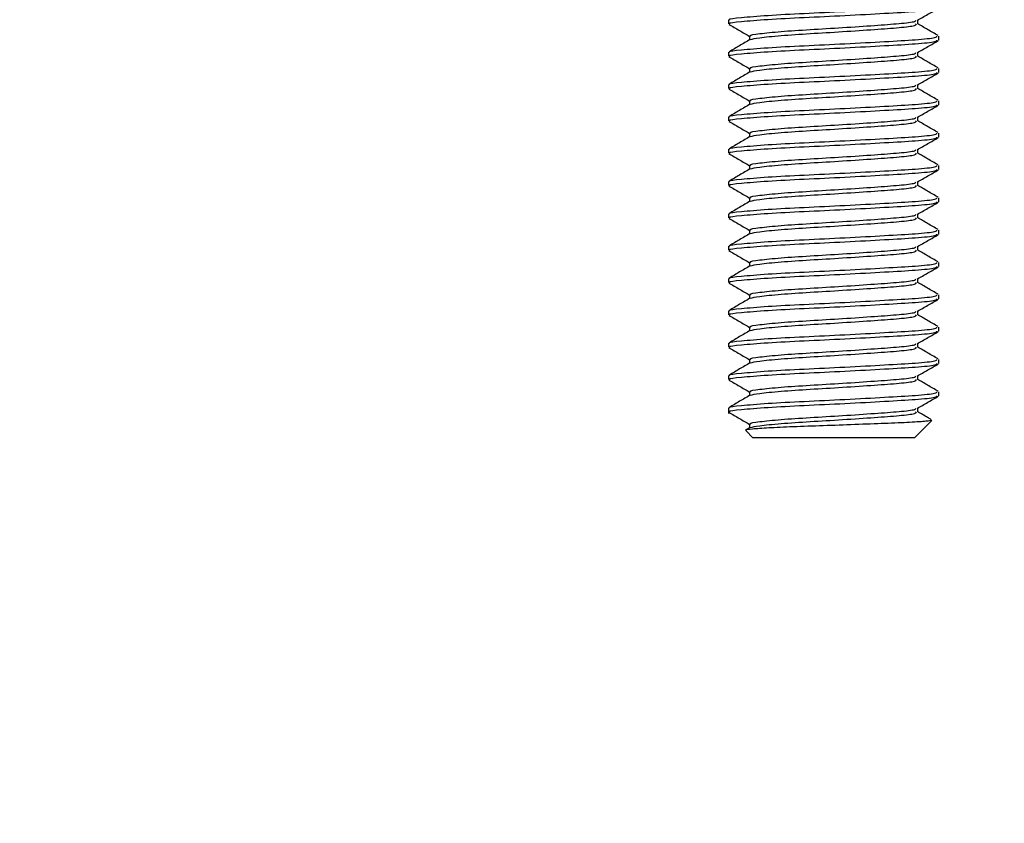
# Model space of a CAD drawing. Units: inches. Extents: x 0.1 to 10.9, y -1.3 to 8.3.
# Drawn here: x 0.9 to 1.1, y 4.3 to 4.4 of the extents above; entities that cross this region are included whole.
import ezdxf

# ---------------------------------------------------------------- set-up
doc = ezdxf.new("R2010")
doc.units = ezdxf.units.IN
doc.header["$MEASUREMENT"] = 0
doc.header["$PDSIZE"] = -1
doc.layers.add('BEND', color=5, linetype='Continuous')
doc.styles.add('SLDTEXTSTYLE0', font='TXT', dxfattribs={"width": 0.75})
doc.dimstyles.new('SLDDIMSTYLE1', dxfattribs={"dimtxt": 0.09375, "dimasz": 0.1875, "dimexe": 0, "dimexo": 0.0625, "dimgap": 0.023438, "dimtad": 0, "dimtih": 1, "dimtoh": 1, "dimdec": 3, "dimlfac": 20, "dimrnd": 1e-09, "dimzin": 12, "dimdsep": 46, "dimtxsty": 'SLDTEXTSTYLE0', "dimsah": 1, "dimcen": 0.09, "dimadec": 0, "dimazin": 3, "dimtfac": 1, "dimtdec": 3, "dimtofl": 0, "dimtmove": 0, "dimatfit": 3, "dimfxl": 1, "dimfrac": 2, "dimtolj": 1, "dimtzin": 12, "dimarcsym": 0})

# ---------------------------------------------------------------- blocks, each defined once
blk = doc.blocks.new('_D_3')
at = {"layer": 'BEND', "color": 0, "lineweight": -2, "transparency": 16777216}
for p, q in [((0.70887, 4.78697), (0.70887, 5.28262)), ((0.89637, 5.28262), (2.63492, 5.28262)), ((7.42137, 5.28262), (5.37711, 5.28262)), ((7.60887, 4.78697), (7.60887, 5.28262))]:
    blk.add_line(p, q, dxfattribs=at)
at = {"layer": 'BEND', "color": 0, "transparency": 16777216}
for points in [[(0.89637, 5.31387), (0.89637, 5.25137), (0.70887, 5.28262)], [(7.42137, 5.31387), (7.42137, 5.25137), (7.60887, 5.28262)]]:
    blk.add_solid(points, dxfattribs=at)
at = {"layer": 'Defpoints', "color": 0, "transparency": 16777216}
for p in [(7.60887, 5.28262), (0.70887, 4.72447), (7.60887, 4.72447)]:
    blk.add_point(p, dxfattribs=at)
at = {"layer": 'BEND', "color": 0, "transparency": 16777216, "insert": (4.00602, 5.33731), "char_height": 0.09375, "attachment_point": 2, "style": 'SLDTEXTSTYLE0'}
blk.add_mtext('\\A1;AVAILABLE IN 9\' 6", 11\' 6" & 19\' 6" LENGTHS', dxfattribs=at)

msp = doc.modelspace()

# ---------------------------------------------------------------- linework, layer by layer
at = {"color": 7, "linetype": 'Continuous', "lineweight": 25}
for p, q in [((1.02761635, 4.43726676), (1.02761635, 4.43678593)), ((1.05011781, 4.43678828), (1.05011781, 4.43723578)), ((1.03011412, 4.43534603), (1.03011412, 4.43489595)), ((1.05261651, 4.43486286), (1.05261651, 4.43534369)), ((1.02761635, 4.43342062), (1.02761635, 4.43293979)), ((1.05011781, 4.43294214), (1.05011781, 4.43338964)), ((1.03011412, 4.43149989), (1.03011412, 4.43104981)), ((1.05261651, 4.43101672), (1.05261651, 4.43149755)), ((1.02761635, 4.42957447), (1.02761635, 4.42909365)), ((1.05011781, 4.42909599), (1.05011781, 4.4295435)), ((1.03011412, 4.42765375), (1.03011412, 4.42720366)), ((1.05261651, 4.42717058), (1.05261651, 4.4276514)), ((1.02761635, 4.42572833), (1.02761635, 4.42524751)), ((1.05011781, 4.42524985), (1.05011781, 4.42569736)), ((1.03011412, 4.42380761), (1.03011412, 4.42335752)), ((1.05261651, 4.42332443), (1.05261651, 4.42380526)), ((1.02761635, 4.42188219), (1.02761635, 4.42140136)), ((1.05011781, 4.42140371), (1.05011781, 4.42185121)), ((1.03011412, 4.41996147), (1.03011412, 4.41951138)), ((1.05261651, 4.41947829), (1.05261651, 4.41995912)), ((1.02761635, 4.41803605), (1.02761635, 4.41755522)), ((1.05011781, 4.41755757), (1.05011781, 4.41800507)), ((1.03011412, 4.41611532), (1.03011412, 4.41566524)), ((1.05261651, 4.41563215), (1.05261651, 4.41611298)), ((1.02761635, 4.41418991), (1.02761635, 4.41370908)), ((1.05011781, 4.41371143), (1.05011781, 4.41415893)), ((1.03011412, 4.41226918), (1.03011412, 4.4118191)), ((1.05261651, 4.41178601), (1.05261651, 4.41226683)), ((1.02761635, 4.41034376), (1.02761635, 4.40986294)), ((1.05011781, 4.40986528), (1.05011781, 4.41031279)), ((1.03011412, 4.40842304), (1.03011412, 4.40797295)), ((1.05261651, 4.40793987), (1.05261651, 4.40842069)), ((1.02761635, 4.40649762), (1.02761635, 4.40601679)), ((1.05011781, 4.40601914), (1.05011781, 4.40646665)), ((1.03011412, 4.4045769), (1.03011412, 4.40412681)), ((1.05261651, 4.40409372), (1.05261651, 4.40457455)), ((1.02761635, 4.40265124), (1.02761635, 4.40217065)), ((1.05011781, 4.402173), (1.05011781, 4.4026205)), ((1.03011412, 4.40073075), (1.03011412, 4.40028067)), ((1.05261651, 4.40024758), (1.05261651, 4.40072817)), ((1.02761635, 4.3988051), (1.02761635, 4.39832451)), ((1.05011781, 4.39832686), (1.05011781, 4.39877436)), ((1.03011412, 4.39688461), (1.03011412, 4.39643453)), ((1.05261651, 4.39640144), (1.05261651, 4.39688203)), ((1.02761635, 4.39495896), (1.02761635, 4.39447837)), ((1.05011781, 4.39448071), (1.05011781, 4.39492822)), ((1.03011412, 4.39303847), (1.03011412, 4.39258838)), ((1.05261651, 4.3925553), (1.05261651, 4.39303589)), ((1.02761635, 4.39111282), (1.02761635, 4.39045529)), ((1.05011781, 4.39063457), (1.05011781, 4.39108208)), ((1.03018076, 4.38878073), (1.02968421, 4.38849256)), ((1.03011412, 4.38919233), (1.03011412, 4.38874224)), ((1.04973202, 4.38757057), (1.05179519, 4.38963443)), ((1.02969735, 4.38837382), (1.03050084, 4.38757057)), ((1.04934905, 4.38757057), (1.03050084, 4.38757057)), ((1.04973202, 4.38757057), (1.04934905, 4.38757057))]:
    msp.add_line(p, q, dxfattribs=at)
for points, knots in [([(1.02781629, 4.43726676), (1.02775805, 4.43729056), (1.02750223, 4.43739513), (1.02897282, 4.43755686), (1.03206443, 4.43781952), (1.03654457, 4.43805154), (1.04152229, 4.43828325), (1.04629829, 4.43854508), (1.05007914, 4.43876161), (1.05235772, 4.43899038), (1.05239926, 4.43913116), (1.05241658, 4.43918983)], [0, 0, 0, 0, 0.036048857, 0.158366015, 0.285719305, 0.409799919, 0.533905334, 0.661239964, 0.783553634, 0.909800709, 1, 1, 1, 1]), ([(1.02781629, 4.43678593), (1.02775805, 4.43680983), (1.02750223, 4.4369148), (1.02897283, 4.43707584), (1.03206443, 4.43733874), (1.03654457, 4.43757073), (1.0415223, 4.43780232), (1.04629828, 4.43806466), (1.05007915, 4.43828068), (1.05235772, 4.43850958), (1.05239926, 4.43865034), (1.05241658, 4.438709)], [0, 0, 0, 0, 0.036049157, 0.158366027, 0.285719311, 0.40979992, 0.53390533, 0.661240261, 0.783553643, 0.909800713, 1, 1, 1, 1]), ([(1.05007463, 4.43721067), (1.05049298, 4.43745344), (1.05133011, 4.4379392), (1.05216692, 4.43842448), (1.05258554, 4.43866723)], [0, 0, 0, 0, 0.499752264, 1, 1, 1, 1]), ([(1.02764733, 4.43674416), (1.02806596, 4.43650144), (1.02888818, 4.43602471), (1.02971049, 4.43554713), (1.03011412, 4.43531271)], [0, 0, 0, 0, 0.509149227, 1, 1, 1, 1]), ([(1.03027369, 4.43534416), (1.03022742, 4.4353678), (1.03002335, 4.43547207), (1.03119997, 4.4356338), (1.03367302, 4.43589655), (1.03725873, 4.43612806), (1.04124022, 4.43636031), (1.04506769, 4.43662197), (1.0480707, 4.4368385), (1.04980511, 4.43704752), (1.04986191, 4.4371693), (1.04988033, 4.4372088)], [0, 0, 0, 0, 0.0369573606, 0.1630223279, 0.2942868121, 0.4221782886, 0.5500908117, 0.681345976, 0.807405302, 0.9375320457, 1, 1, 1, 1]), ([(1.03018076, 4.43493396), (1.03046895, 4.4350068), (1.03105776, 4.4351556), (1.03371119, 4.43541496), (1.03724829, 4.43564783), (1.04124431, 4.43587922), (1.04506209, 4.43614157), (1.04808845, 4.43635763), (1.04991369, 4.43658675), (1.04994577, 4.43672789), (1.04995918, 4.43678687)], [0, 0, 0, 0, 0.126622713, 0.258712049, 0.387407653, 0.516123493, 0.648203947, 0.775054959, 0.905999404, 1, 1, 1, 1]), ([(1.05255832, 4.435404), (1.05214023, 4.43564621), (1.05132634, 4.43611772), (1.05051323, 4.43658972), (1.05011781, 4.43681925)], [0, 0, 0, 0, 0.5136839954, 1, 1, 1, 1]), ([(1.03018076, 4.43493443), (1.02976344, 4.43469213), (1.02892846, 4.43420733), (1.02809264, 4.43372313), (1.02767455, 4.43348093)], [0, 0, 0, 0, 0.499795435, 1, 1, 1, 1]), ([(1.02781629, 4.43342062), (1.02775805, 4.43344442), (1.02750223, 4.43354899), (1.02897283, 4.43371069), (1.03206442, 4.43397349), (1.03654459, 4.43420499), (1.04152228, 4.43443722), (1.0462983, 4.43469891), (1.05007914, 4.43491548), (1.05235772, 4.43514424), (1.05239926, 4.43528502), (1.05241658, 4.43534369)], [0, 0, 0, 0, 0.036048857, 0.158366015, 0.285719305, 0.409799627, 0.533905334, 0.661239964, 0.783553634, 0.909800709, 1, 1, 1, 1]), ([(1.02781629, 4.43293979), (1.02775805, 4.43296359), (1.02750223, 4.43306816), (1.02897282, 4.43322989), (1.03206443, 4.43349255), (1.03654457, 4.4337246), (1.0415223, 4.43395618), (1.04629828, 4.43421852), (1.05007915, 4.43443453), (1.05235772, 4.43466343), (1.05239926, 4.4348042), (1.05241658, 4.43486286)], [0, 0, 0, 0, 0.036048856, 0.158366011, 0.285719298, 0.409799909, 0.533905321, 0.661240255, 0.783553639, 0.909800711, 1, 1, 1, 1]), ([(1.05007463, 4.43336453), (1.05049298, 4.43360729), (1.05133011, 4.43409306), (1.05216692, 4.43457833), (1.05258554, 4.43482109)], [0, 0, 0, 0, 0.499752264, 1, 1, 1, 1]), ([(1.03027369, 4.43149778), (1.03022742, 4.43152151), (1.03002335, 4.43162617), (1.03119997, 4.43178756), (1.03367302, 4.43205044), (1.03725873, 4.43228191), (1.04124022, 4.43251417), (1.04506769, 4.43277583), (1.0480707, 4.43299236), (1.04980511, 4.43320138), (1.04986191, 4.43332316), (1.04988033, 4.43336265)], [0, 0, 0, 0, 0.036957827, 0.163022733, 0.294287154, 0.422178569, 0.55009103, 0.68134613, 0.807405395, 0.937532076, 1, 1, 1, 1]), ([(1.02764733, 4.43289802), (1.02806596, 4.43265529), (1.02888818, 4.43217857), (1.02971049, 4.43170099), (1.03011412, 4.43146657)], [0, 0, 0, 0, 0.509149227, 1, 1, 1, 1]), ([(1.03018076, 4.43108782), (1.03046895, 4.43116065), (1.03105776, 4.43130946), (1.03371119, 4.43156882), (1.03724829, 4.43180169), (1.04124431, 4.43203308), (1.04506209, 4.43229543), (1.04808845, 4.43251149), (1.04991369, 4.43274061), (1.04994577, 4.43288175), (1.04995918, 4.43294073)], [0, 0, 0, 0, 0.126622713, 0.258712049, 0.387407653, 0.516123493, 0.648203947, 0.775054959, 0.905999404, 1, 1, 1, 1]), ([(1.05255832, 4.43155785), (1.05214024, 4.43180008), (1.0513264, 4.4322716), (1.05051324, 4.43274343), (1.05011781, 4.43297288)], [0, 0, 0, 0, 0.513705426, 1, 1, 1, 1]), ([(1.03018076, 4.43108829), (1.02976344, 4.43084599), (1.02892846, 4.43036119), (1.02809264, 4.42987699), (1.02767455, 4.42963478)], [0, 0, 0, 0, 0.499795435, 1, 1, 1, 1]), ([(1.02781629, 4.42957447), (1.02775805, 4.42959828), (1.02750223, 4.42970284), (1.02897283, 4.42986454), (1.03206442, 4.43012735), (1.03654459, 4.43035885), (1.04152228, 4.43059108), (1.0462983, 4.43085277), (1.05007914, 4.43106934), (1.05235772, 4.4312981), (1.05239926, 4.43143888), (1.05241658, 4.43149755)], [0, 0, 0, 0, 0.036048857, 0.158366015, 0.285719305, 0.409799627, 0.533905334, 0.661239964, 0.783553634, 0.909800709, 1, 1, 1, 1]), ([(1.02781629, 4.42909365), (1.02775805, 4.42911745), (1.02750223, 4.42922202), (1.02897282, 4.42938375), (1.03206443, 4.4296464), (1.03654457, 4.42987846), (1.0415223, 4.43011003), (1.04629828, 4.43037238), (1.05007915, 4.43058839), (1.05235772, 4.43081729), (1.05239926, 4.43095806), (1.05241658, 4.43101672)], [0, 0, 0, 0, 0.036048856, 0.158366011, 0.285719298, 0.409799909, 0.533905321, 0.661240255, 0.783553639, 0.909800711, 1, 1, 1, 1]), ([(1.05007463, 4.42951816), (1.05049298, 4.42976101), (1.05133005, 4.43024694), (1.05216691, 4.43073221), (1.05258554, 4.43097495)], [0, 0, 0, 0, 0.499772556, 1, 1, 1, 1]), ([(1.02764733, 4.42905188), (1.02806596, 4.42880915), (1.02888818, 4.42833242), (1.02971049, 4.42785485), (1.03011412, 4.42762043)], [0, 0, 0, 0, 0.509149227, 1, 1, 1, 1]), ([(1.03027369, 4.42765164), (1.03022742, 4.42767537), (1.03002335, 4.42778006), (1.03119998, 4.427941), (1.03367301, 4.42820441), (1.03725873, 4.42843574), (1.04124022, 4.42866803), (1.04506769, 4.42892969), (1.0480707, 4.42914622), (1.04980511, 4.42935524), (1.04986191, 4.42947701), (1.04988033, 4.42951651)], [0, 0, 0, 0, 0.036957826, 0.163022273, 0.294287182, 0.422178591, 0.550091047, 0.681346143, 0.807405403, 0.937532078, 1, 1, 1, 1]), ([(1.03018076, 4.42724168), (1.03046895, 4.42731451), (1.03105776, 4.42746332), (1.03371119, 4.42772268), (1.03724829, 4.42795555), (1.04124431, 4.42818694), (1.04506209, 4.42844929), (1.04808845, 4.42866535), (1.04991369, 4.42889447), (1.04994577, 4.42903561), (1.04995918, 4.42909459)], [0, 0, 0, 0, 0.126622713, 0.258712049, 0.387407653, 0.516123493, 0.648203947, 0.775054959, 0.905999404, 1, 1, 1, 1]), ([(1.05255832, 4.42771171), (1.05214024, 4.42795394), (1.0513264, 4.42842546), (1.05051324, 4.42889729), (1.05011781, 4.42912674)], [0, 0, 0, 0, 0.513705426, 1, 1, 1, 1]), ([(1.02781629, 4.42572833), (1.02775805, 4.42575214), (1.02750223, 4.42585673), (1.02897283, 4.42601798), (1.03206442, 4.42628132), (1.03654459, 4.42651268), (1.04152228, 4.42674494), (1.0462983, 4.42700663), (1.05007914, 4.42722319), (1.05235772, 4.42745196), (1.05239926, 4.42759274), (1.05241658, 4.4276514)], [0, 0, 0, 0, 0.036048856, 0.158365729, 0.285719322, 0.409799642, 0.533905345, 0.661239972, 0.783553639, 0.909800711, 1, 1, 1, 1]), ([(1.03018076, 4.42724215), (1.02976344, 4.42699985), (1.02892846, 4.42651505), (1.02809264, 4.42603084), (1.02767455, 4.42578864)], [0, 0, 0, 0, 0.499795435, 1, 1, 1, 1]), ([(1.02781629, 4.42524751), (1.02775805, 4.42527131), (1.02750223, 4.42537587), (1.02897282, 4.4255376), (1.03206443, 4.42580027), (1.03654457, 4.42603229), (1.04152229, 4.426264), (1.04629829, 4.42652583), (1.05007914, 4.42674236), (1.05235772, 4.42697113), (1.05239926, 4.42711191), (1.05241658, 4.42717058)], [0, 0, 0, 0, 0.036048857, 0.158366015, 0.285719305, 0.409799919, 0.533905334, 0.661239964, 0.783553634, 0.909800709, 1, 1, 1, 1]), ([(1.05007463, 4.42567201), (1.05049298, 4.42591487), (1.05133005, 4.4264008), (1.05216691, 4.42688606), (1.05258554, 4.42712881)], [0, 0, 0, 0, 0.499772556, 1, 1, 1, 1]), ([(1.02764733, 4.42520574), (1.02806596, 4.42496301), (1.02888818, 4.42448628), (1.02971049, 4.4240087), (1.03011412, 4.42377429)], [0, 0, 0, 0, 0.509149227, 1, 1, 1, 1]), ([(1.03027369, 4.4238055), (1.03022742, 4.42382923), (1.03002335, 4.42393391), (1.03119998, 4.42409486), (1.03367301, 4.42435826), (1.03725873, 4.4245896), (1.04124022, 4.42482189), (1.04506769, 4.42508356), (1.0480707, 4.42530003), (1.04980511, 4.42550923), (1.04986191, 4.42563073), (1.04988033, 4.42567014)], [0, 0, 0, 0, 0.036957844, 0.163022352, 0.294287325, 0.422178796, 0.550091314, 0.681346473, 0.807405794, 0.937532533, 1, 1, 1, 1]), ([(1.03018076, 4.42339554), (1.03046895, 4.42346837), (1.03105776, 4.42361718), (1.03371119, 4.42387654), (1.03724829, 4.42410938), (1.0412443, 4.4243409), (1.04506211, 4.42460274), (1.04808844, 4.42481932), (1.04991369, 4.42504831), (1.04994577, 4.42518946), (1.04995918, 4.42524844)], [0, 0, 0, 0, 0.126622718, 0.258712059, 0.387407668, 0.516123513, 0.648203476, 0.77505495, 0.905999401, 1, 1, 1, 1]), ([(1.05255832, 4.42386557), (1.05214024, 4.42410779), (1.0513264, 4.42457932), (1.05051324, 4.42505115), (1.05011781, 4.42528059)], [0, 0, 0, 0, 0.513705426, 1, 1, 1, 1]), ([(1.03018076, 4.42339601), (1.02976344, 4.42315371), (1.02892846, 4.42266891), (1.02809264, 4.4221847), (1.02767455, 4.4219425)], [0, 0, 0, 0, 0.499795435, 1, 1, 1, 1]), ([(1.02781629, 4.42188219), (1.02775805, 4.421906), (1.02750223, 4.42201059), (1.02897283, 4.42217184), (1.03206442, 4.42243518), (1.03654459, 4.42266654), (1.04152228, 4.4228988), (1.0462983, 4.42316048), (1.05007914, 4.42337705), (1.05235772, 4.42360581), (1.05239926, 4.42374659), (1.05241658, 4.42380526)], [0, 0, 0, 0, 0.036048856, 0.158365729, 0.285719322, 0.409799642, 0.533905345, 0.661239972, 0.783553639, 0.909800711, 1, 1, 1, 1]), ([(1.02781629, 4.42140136), (1.02775805, 4.42142517), (1.02750223, 4.42152973), (1.02897282, 4.42169146), (1.03206443, 4.42195413), (1.03654457, 4.42218614), (1.04152229, 4.42241786), (1.04629829, 4.42267969), (1.05007914, 4.42289622), (1.05235772, 4.42312499), (1.05239926, 4.42326577), (1.05241658, 4.42332443)], [0, 0, 0, 0, 0.036048857, 0.158366015, 0.285719305, 0.409799919, 0.533905334, 0.661239964, 0.783553634, 0.909800709, 1, 1, 1, 1]), ([(1.05007463, 4.42182587), (1.05049298, 4.42206872), (1.05133005, 4.42255465), (1.05216691, 4.42303992), (1.05258554, 4.42328266)], [0, 0, 0, 0, 0.499772556, 1, 1, 1, 1]), ([(1.03027369, 4.41995935), (1.03022742, 4.41998309), (1.03002335, 4.42008777), (1.03119998, 4.42024872), (1.03367301, 4.42051212), (1.03725873, 4.42074346), (1.04124022, 4.42097571), (1.04506768, 4.42123753), (1.04807071, 4.42145348), (1.04980511, 4.42166314), (1.04986191, 4.4217846), (1.04988033, 4.42182399)], [0, 0, 0, 0, 0.036957843, 0.163022347, 0.294287315, 0.422178783, 0.550091297, 0.681346452, 0.807405315, 0.937532535, 1, 1, 1, 1]), ([(1.02764733, 4.42135959), (1.02806596, 4.42111687), (1.02888818, 4.42064014), (1.02971049, 4.42016256), (1.03011412, 4.41992814)], [0, 0, 0, 0, 0.509149227, 1, 1, 1, 1]), ([(1.03018076, 4.4195494), (1.03046895, 4.41962223), (1.03105776, 4.41977103), (1.03371119, 4.4200304), (1.03724829, 4.42026324), (1.0412443, 4.42049476), (1.04506211, 4.4207566), (1.04808844, 4.42097317), (1.04991369, 4.42120216), (1.04994577, 4.42134332), (1.04995918, 4.4214023)], [0, 0, 0, 0, 0.126622718, 0.258712059, 0.387407668, 0.516123513, 0.648203476, 0.77505495, 0.905999401, 1, 1, 1, 1]), ([(1.05255832, 4.42001943), (1.05214024, 4.42026165), (1.0513264, 4.42073318), (1.05051324, 4.421205), (1.05011781, 4.42143445)], [0, 0, 0, 0, 0.513705426, 1, 1, 1, 1]), ([(1.03018076, 4.41954987), (1.02976344, 4.41930756), (1.02892846, 4.41882276), (1.02809264, 4.41833856), (1.02767455, 4.41809636)], [0, 0, 0, 0, 0.499795435, 1, 1, 1, 1]), ([(1.02781629, 4.41803605), (1.02775805, 4.41805986), (1.02750223, 4.41816444), (1.02897283, 4.4183257), (1.03206442, 4.41858903), (1.03654459, 4.4188204), (1.04152228, 4.41905263), (1.04629829, 4.41931446), (1.05007915, 4.4195305), (1.05235772, 4.41975974), (1.05239926, 4.41990047), (1.05241658, 4.41995912)], [0, 0, 0, 0, 0.036048855, 0.158365726, 0.285719317, 0.409799634, 0.533905335, 0.661239959, 0.783553342, 0.909800713, 1, 1, 1, 1]), ([(1.02781629, 4.41755522), (1.02775805, 4.41757902), (1.02750223, 4.41768359), (1.02897283, 4.41784529), (1.03206442, 4.4181081), (1.03654459, 4.4183396), (1.04152228, 4.41857183), (1.0462983, 4.41883352), (1.05007914, 4.41905008), (1.05235772, 4.41927884), (1.05239926, 4.41941963), (1.05241658, 4.41947829)], [0, 0, 0, 0, 0.036048857, 0.158366015, 0.285719305, 0.409799627, 0.533905334, 0.661239964, 0.783553634, 0.909800709, 1, 1, 1, 1]), ([(1.05007463, 4.41797973), (1.05049298, 4.41822258), (1.05133005, 4.41870851), (1.05216691, 4.41919378), (1.05258554, 4.41943652)], [0, 0, 0, 0, 0.499772556, 1, 1, 1, 1]), ([(1.03027369, 4.41611321), (1.03022742, 4.41613694), (1.03002335, 4.41624163), (1.03119998, 4.41640258), (1.03367301, 4.41666598), (1.03725873, 4.41689732), (1.04124022, 4.41712957), (1.04506768, 4.41739139), (1.04807071, 4.41760733), (1.04980511, 4.41781699), (1.04986191, 4.41793846), (1.04988033, 4.41797785)], [0, 0, 0, 0, 0.036957843, 0.163022347, 0.294287315, 0.422178783, 0.550091297, 0.681346452, 0.807405315, 0.937532535, 1, 1, 1, 1]), ([(1.02764733, 4.41751345), (1.02806596, 4.41727073), (1.02888818, 4.416794), (1.02971049, 4.41631642), (1.03011412, 4.416082)], [0, 0, 0, 0, 0.509149227, 1, 1, 1, 1]), ([(1.03018076, 4.41570325), (1.03046895, 4.41577608), (1.03105776, 4.41592487), (1.03371118, 4.41618437), (1.03724831, 4.41641669), (1.04124429, 4.41664873), (1.04506211, 4.41691043), (1.04808844, 4.41712704), (1.04991369, 4.41735602), (1.04994577, 4.41749717), (1.04995918, 4.41755616)], [0, 0, 0, 0, 0.126622718, 0.258712059, 0.387407197, 0.516123513, 0.648203476, 0.77505495, 0.905999401, 1, 1, 1, 1]), ([(1.05255832, 4.41617329), (1.05214024, 4.41641551), (1.0513264, 4.41688704), (1.05051324, 4.41735886), (1.05011781, 4.41758831)], [0, 0, 0, 0, 0.513705426, 1, 1, 1, 1]), ([(1.03018076, 4.41570372), (1.02976344, 4.41546142), (1.02892846, 4.41497662), (1.02809264, 4.41449242), (1.02767455, 4.41425021)], [0, 0, 0, 0, 0.499795435, 1, 1, 1, 1]), ([(1.02781629, 4.41418991), (1.02775805, 4.41421371), (1.02750223, 4.4143183), (1.02897283, 4.41447955), (1.03206442, 4.41474289), (1.03654459, 4.41497426), (1.04152228, 4.41520649), (1.04629829, 4.41546831), (1.05007915, 4.41568436), (1.05235772, 4.4159136), (1.05239926, 4.41605433), (1.05241658, 4.41611298)], [0, 0, 0, 0, 0.036048855, 0.158365726, 0.285719317, 0.409799634, 0.533905335, 0.661239959, 0.783553342, 0.909800713, 1, 1, 1, 1]), ([(1.02781629, 4.41370908), (1.02775805, 4.41373288), (1.02750223, 4.41383745), (1.02897283, 4.41399915), (1.03206442, 4.41426195), (1.03654459, 4.41449345), (1.04152228, 4.41472568), (1.0462983, 4.41498738), (1.05007914, 4.41520394), (1.05235772, 4.4154327), (1.05239926, 4.41557348), (1.05241658, 4.41563215)], [0, 0, 0, 0, 0.036048857, 0.158366015, 0.285719305, 0.409799627, 0.533905334, 0.661239964, 0.783553634, 0.909800709, 1, 1, 1, 1]), ([(1.05007463, 4.41413359), (1.05049298, 4.41437644), (1.05133005, 4.41486237), (1.05216691, 4.41534764), (1.05258554, 4.41559038)], [0, 0, 0, 0, 0.499772556, 1, 1, 1, 1]), ([(1.02764733, 4.41366731), (1.02806596, 4.41342458), (1.02888818, 4.41294786), (1.02971049, 4.41247028), (1.03011412, 4.41223586)], [0, 0, 0, 0, 0.509149227, 1, 1, 1, 1]), ([(1.03027369, 4.41226707), (1.03022742, 4.4122908), (1.03002335, 4.41239549), (1.03119998, 4.41255643), (1.03367301, 4.41281983), (1.03725873, 4.41305118), (1.04124022, 4.41328343), (1.04506768, 4.41354525), (1.04807071, 4.41376119), (1.04980511, 4.41397085), (1.04986191, 4.41409231), (1.04988033, 4.41413171)], [0, 0, 0, 0, 0.036957843, 0.163022347, 0.294287315, 0.422178783, 0.550091297, 0.681346452, 0.807405315, 0.937532535, 1, 1, 1, 1]), ([(1.03018076, 4.41185711), (1.03046895, 4.41192993), (1.03105776, 4.41207872), (1.03371118, 4.41233823), (1.03724831, 4.41257055), (1.04124429, 4.41280259), (1.04506211, 4.41306429), (1.04808844, 4.4132809), (1.04991369, 4.41350988), (1.04994577, 4.41365103), (1.04995918, 4.41371002)], [0, 0, 0, 0, 0.126622718, 0.258712059, 0.387407197, 0.516123513, 0.648203476, 0.77505495, 0.905999401, 1, 1, 1, 1]), ([(1.05255832, 4.41232714), (1.05214022, 4.41256926), (1.05132628, 4.41304061), (1.05051323, 4.41351261), (1.05011781, 4.41374217)], [0, 0, 0, 0, 0.51366372, 1, 1, 1, 1]), ([(1.02781629, 4.41034376), (1.02775805, 4.41036757), (1.02750223, 4.41047216), (1.02897283, 4.41063341), (1.03206442, 4.41089675), (1.03654459, 4.41112812), (1.04152228, 4.41136035), (1.04629829, 4.41162217), (1.05007915, 4.41183822), (1.05235772, 4.41206746), (1.05239926, 4.41220819), (1.05241658, 4.41226683)], [0, 0, 0, 0, 0.036048855, 0.158365726, 0.285719317, 0.409799634, 0.533905335, 0.661239959, 0.783553342, 0.909800713, 1, 1, 1, 1]), ([(1.03018076, 4.41185758), (1.02976344, 4.41161528), (1.02892846, 4.41113048), (1.02809264, 4.41064627), (1.02767455, 4.41040407)], [0, 0, 0, 0, 0.499795435, 1, 1, 1, 1]), ([(1.02781629, 4.40986294), (1.02775805, 4.40988674), (1.02750223, 4.40999131), (1.02897283, 4.41015301), (1.03206442, 4.41041581), (1.03654459, 4.41064731), (1.04152228, 4.41087954), (1.0462983, 4.41114123), (1.05007914, 4.4113578), (1.05235772, 4.41158656), (1.05239926, 4.41172734), (1.05241658, 4.41178601)], [0, 0, 0, 0, 0.036048857, 0.158366015, 0.285719305, 0.409799627, 0.533905334, 0.661239964, 0.783553634, 0.909800709, 1, 1, 1, 1]), ([(1.05007463, 4.41028744), (1.05049298, 4.4105303), (1.05133005, 4.41101623), (1.05216691, 4.41150149), (1.05258554, 4.41174424)], [0, 0, 0, 0, 0.499772556, 1, 1, 1, 1]), ([(1.02764733, 4.40982117), (1.02806596, 4.40957844), (1.02888818, 4.40910171), (1.02971049, 4.40862414), (1.03011412, 4.40838972)], [0, 0, 0, 0, 0.509149227, 1, 1, 1, 1]), ([(1.03027369, 4.40842093), (1.03022742, 4.40844466), (1.03002335, 4.40854934), (1.03119998, 4.40871029), (1.03367301, 4.40897369), (1.03725873, 4.40920504), (1.04124022, 4.40943729), (1.04506768, 4.4096991), (1.04807071, 4.40991505), (1.04980511, 4.41012471), (1.04986191, 4.41024617), (1.04988033, 4.41028557)], [0, 0, 0, 0, 0.036957843, 0.163022347, 0.294287315, 0.422178783, 0.550091297, 0.681346452, 0.807405315, 0.937532535, 1, 1, 1, 1]), ([(1.03018076, 4.40801097), (1.03046895, 4.40808367), (1.03105777, 4.4082322), (1.03371117, 4.40849218), (1.03724831, 4.40872438), (1.04124429, 4.40895645), (1.04506211, 4.40921814), (1.04808844, 4.40943476), (1.04991369, 4.40966374), (1.04994577, 4.40980489), (1.04995918, 4.40986388)], [0, 0, 0, 0, 0.126622257, 0.258712089, 0.387407221, 0.516123533, 0.64820349, 0.775054959, 0.905999404, 1, 1, 1, 1]), ([(1.05255832, 4.408481), (1.05214022, 4.40872312), (1.05132628, 4.40919447), (1.05051323, 4.40966647), (1.05011781, 4.40989602)], [0, 0, 0, 0, 0.51366372, 1, 1, 1, 1]), ([(1.03018076, 4.40801144), (1.02976344, 4.40776914), (1.02892846, 4.40728434), (1.02809264, 4.40680013), (1.02767455, 4.40655793)], [0, 0, 0, 0, 0.499795435, 1, 1, 1, 1]), ([(1.02781629, 4.40649762), (1.02775805, 4.40652143), (1.02750223, 4.40662602), (1.02897283, 4.40678727), (1.03206442, 4.40705061), (1.03654459, 4.40728197), (1.04152228, 4.4075142), (1.04629829, 4.40777603), (1.05007915, 4.40799208), (1.05235772, 4.40822131), (1.05239926, 4.40836205), (1.05241658, 4.40842069)], [0, 0, 0, 0, 0.036048855, 0.158365726, 0.285719317, 0.409799634, 0.533905335, 0.661239959, 0.783553342, 0.909800713, 1, 1, 1, 1]), ([(1.02781629, 4.40601679), (1.02775805, 4.4060406), (1.02750223, 4.40614519), (1.02897283, 4.40630644), (1.03206442, 4.40656978), (1.03654459, 4.40680114), (1.04152228, 4.40703341), (1.0462983, 4.40729509), (1.05007914, 4.40751166), (1.05235772, 4.40774042), (1.05239926, 4.4078812), (1.05241658, 4.40793987)], [0, 0, 0, 0, 0.036048856, 0.158365729, 0.285719322, 0.409799642, 0.533905345, 0.661239972, 0.783553639, 0.909800711, 1, 1, 1, 1]), ([(1.05007463, 4.4064413), (1.05049298, 4.40668416), (1.05133005, 4.40717009), (1.05216691, 4.40765535), (1.05258554, 4.4078981)], [0, 0, 0, 0, 0.499772556, 1, 1, 1, 1]), ([(1.03027369, 4.40457478), (1.03022742, 4.40459852), (1.03002335, 4.4047032), (1.03119998, 4.40486415), (1.03367301, 4.40512755), (1.03725873, 4.40535889), (1.04124022, 4.40559115), (1.04506768, 4.40585296), (1.04807071, 4.40606891), (1.04980511, 4.40627857), (1.04986191, 4.40640003), (1.04988033, 4.40643942)], [0, 0, 0, 0, 0.036957843, 0.163022347, 0.294287315, 0.422178783, 0.550091297, 0.681346452, 0.807405315, 0.937532535, 1, 1, 1, 1]), ([(1.02764733, 4.40597502), (1.02806596, 4.4057323), (1.02888818, 4.40525557), (1.02971049, 4.40477799), (1.03011412, 4.40454357)], [0, 0, 0, 0, 0.509149227, 1, 1, 1, 1]), ([(1.03018076, 4.40416483), (1.03046895, 4.40423753), (1.03105777, 4.40438606), (1.03371117, 4.40464604), (1.03724831, 4.40487824), (1.04124429, 4.40511031), (1.04506211, 4.40537201), (1.04808844, 4.40558859), (1.04991369, 4.40581768), (1.04994577, 4.40595861), (1.04995918, 4.4060175)], [0, 0, 0, 0, 0.126622318, 0.258712215, 0.38740741, 0.516123784, 0.648203806, 0.775055337, 0.905999846, 1, 1, 1, 1]), ([(1.05255832, 4.40463486), (1.05214022, 4.40487697), (1.05132628, 4.40534833), (1.05051323, 4.40582033), (1.05011781, 4.40604988)], [0, 0, 0, 0, 0.51366372, 1, 1, 1, 1]), ([(1.03018076, 4.4041653), (1.02976344, 4.403923), (1.02892846, 4.4034382), (1.02809264, 4.40295399), (1.02767455, 4.40271179)], [0, 0, 0, 0, 0.499795435, 1, 1, 1, 1]), ([(1.02781629, 4.40265124), (1.02775805, 4.40267514), (1.02750223, 4.40278011), (1.02897283, 4.40294103), (1.03206442, 4.40320449), (1.03654459, 4.40343583), (1.04152228, 4.40366806), (1.04629829, 4.40392989), (1.05007915, 4.40414593), (1.05235772, 4.40437517), (1.05239926, 4.4045159), (1.05241658, 4.40457455)], [0, 0, 0, 0, 0.036049146, 0.15836598, 0.285719532, 0.409799812, 0.533905475, 0.661240062, 0.783553407, 0.90980074, 1, 1, 1, 1]), ([(1.02781629, 4.40217065), (1.02775805, 4.40219446), (1.02750223, 4.40229905), (1.02897283, 4.4024603), (1.03206442, 4.40272364), (1.03654459, 4.402955), (1.04152228, 4.40318726), (1.0462983, 4.40344895), (1.05007914, 4.40366552), (1.05235772, 4.40389428), (1.05239926, 4.40403506), (1.05241658, 4.40409372)], [0, 0, 0, 0, 0.036048856, 0.158365729, 0.285719322, 0.409799642, 0.533905345, 0.661239972, 0.783553639, 0.909800711, 1, 1, 1, 1]), ([(1.05007463, 4.40259516), (1.05049298, 4.40283801), (1.05133005, 4.40332394), (1.05216691, 4.40380921), (1.05258554, 4.40405195)], [0, 0, 0, 0, 0.499772556, 1, 1, 1, 1]), ([(1.02764733, 4.40212888), (1.02806596, 4.40188616), (1.02888818, 4.40140943), (1.02971049, 4.40093185), (1.03011412, 4.40069743)], [0, 0, 0, 0, 0.509149227, 1, 1, 1, 1]), ([(1.03027369, 4.40072864), (1.03022742, 4.40075237), (1.03002335, 4.40085706), (1.03119998, 4.40101801), (1.03367301, 4.40128141), (1.03725873, 4.40151275), (1.04124022, 4.401745), (1.04506768, 4.40200682), (1.04807071, 4.40222277), (1.04980511, 4.40243243), (1.04986191, 4.40255389), (1.04988033, 4.40259328)], [0, 0, 0, 0, 0.036957843, 0.163022347, 0.294287315, 0.422178783, 0.550091297, 0.681346452, 0.807405315, 0.937532535, 1, 1, 1, 1]), ([(1.03018076, 4.40031868), (1.03046895, 4.40039138), (1.03105777, 4.40053992), (1.03371117, 4.4007999), (1.03724831, 4.4010321), (1.04124429, 4.40126413), (1.0450621, 4.40152598), (1.04808846, 4.40174204), (1.04991369, 4.40197161), (1.04994577, 4.40211249), (1.04995918, 4.40217136)], [0, 0, 0, 0, 0.1266223144, 0.2587122071, 0.3874073982, 0.5161237683, 0.648203786, 0.7750548558, 0.9059998494, 1, 1, 1, 1]), ([(1.05255832, 4.40078872), (1.05214022, 4.40103083), (1.05132628, 4.40150218), (1.05051323, 4.40197419), (1.05011781, 4.40220374)], [0, 0, 0, 0, 0.51366372, 1, 1, 1, 1]), ([(1.02781629, 4.3988051), (1.02775805, 4.398829), (1.02750223, 4.39893397), (1.02897283, 4.39909489), (1.03206442, 4.39935835), (1.03654459, 4.39958968), (1.04152228, 4.39982192), (1.04629829, 4.40008375), (1.05007915, 4.40029976), (1.05235772, 4.40052912), (1.05239926, 4.40066962), (1.05241658, 4.40072817)], [0, 0, 0, 0, 0.036049157, 0.1583660273, 0.2857196184, 0.4097999356, 0.5339056364, 0.6612402611, 0.7835536433, 0.909801014, 1, 1, 1, 1]), ([(1.03018076, 4.40031915), (1.02976344, 4.40007685), (1.02892846, 4.39959205), (1.02809264, 4.39910785), (1.02767455, 4.39886565)], [0, 0, 0, 0, 0.499795435, 1, 1, 1, 1]), ([(1.02781629, 4.39832451), (1.02775805, 4.39834832), (1.02750223, 4.39845291), (1.02897283, 4.39861416), (1.03206442, 4.39887749), (1.03654459, 4.39910886), (1.04152228, 4.39934109), (1.04629829, 4.39960292), (1.05007915, 4.39981896), (1.05235772, 4.4000482), (1.05239926, 4.40018893), (1.05241658, 4.40024758)], [0, 0, 0, 0, 0.036048855, 0.158365726, 0.285719317, 0.409799634, 0.533905335, 0.661239959, 0.783553342, 0.909800713, 1, 1, 1, 1]), ([(1.05007463, 4.39874902), (1.05049298, 4.39899187), (1.05133005, 4.3994778), (1.05216691, 4.39996307), (1.05258554, 4.40020581)], [0, 0, 0, 0, 0.499772556, 1, 1, 1, 1]), ([(1.02764733, 4.39828274), (1.02806596, 4.39804001), (1.02888818, 4.39756329), (1.02971049, 4.39708571), (1.03011412, 4.39685129)], [0, 0, 0, 0, 0.509149227, 1, 1, 1, 1]), ([(1.03027369, 4.3968825), (1.03022742, 4.39690623), (1.03002335, 4.39701091), (1.03119997, 4.39717198), (1.03367303, 4.39743483), (1.03725871, 4.39766682), (1.04124024, 4.39789844), (1.04506767, 4.39816075), (1.0480707, 4.39837673), (1.04980511, 4.39858588), (1.04986191, 4.39870764), (1.04988033, 4.39874714)], [0, 0, 0, 0, 0.036957843, 0.163022347, 0.294286822, 0.422178758, 0.550090804, 0.681346452, 0.807405315, 0.93753205, 1, 1, 1, 1]), ([(1.03018076, 4.39647254), (1.03046895, 4.39654524), (1.03105777, 4.39669378), (1.03371117, 4.39695376), (1.03724831, 4.39718596), (1.04124429, 4.39741799), (1.0450621, 4.39767983), (1.04808846, 4.3978959), (1.04991369, 4.39812547), (1.04994577, 4.39826635), (1.04995918, 4.39832521)], [0, 0, 0, 0, 0.1266223144, 0.2587122071, 0.3874073982, 0.5161237683, 0.648203786, 0.7750548558, 0.9059998494, 1, 1, 1, 1]), ([(1.05255832, 4.39694257), (1.05214022, 4.39718469), (1.05132628, 4.39765604), (1.05051323, 4.39812805), (1.05011781, 4.3983576)], [0, 0, 0, 0, 0.51366372, 1, 1, 1, 1]), ([(1.02781629, 4.39495896), (1.02775805, 4.39498285), (1.02750223, 4.39508782), (1.02897283, 4.39524886), (1.03206443, 4.39551177), (1.03654457, 4.39574375), (1.0415223, 4.39597535), (1.04629828, 4.39623769), (1.05007915, 4.3964537), (1.05235772, 4.3966826), (1.05239926, 4.39682337), (1.05241658, 4.39688203)], [0, 0, 0, 0, 0.036049157, 0.158366027, 0.285719311, 0.40979992, 0.53390533, 0.661240261, 0.783553643, 0.909800713, 1, 1, 1, 1]), ([(1.03018076, 4.39647301), (1.02976344, 4.39623071), (1.02892846, 4.39574591), (1.02809264, 4.3952617), (1.02767455, 4.3950195)], [0, 0, 0, 0, 0.499795435, 1, 1, 1, 1]), ([(1.02781629, 4.39447837), (1.02775805, 4.39450218), (1.02750223, 4.39460676), (1.02897283, 4.39476802), (1.03206442, 4.39503135), (1.03654459, 4.39526272), (1.04152228, 4.39549495), (1.04629829, 4.39575678), (1.05007915, 4.39597282), (1.05235772, 4.39620206), (1.05239926, 4.39634279), (1.05241658, 4.39640144)], [0, 0, 0, 0, 0.036048855, 0.158365726, 0.285719317, 0.409799634, 0.533905335, 0.661239959, 0.783553342, 0.909800713, 1, 1, 1, 1]), ([(1.05007463, 4.39490288), (1.05049297, 4.39514574), (1.05132999, 4.39563168), (1.0521669, 4.39611678), (1.05258554, 4.39635943)], [0, 0, 0, 0, 0.499792811, 1, 1, 1, 1]), ([(1.03027369, 4.39303636), (1.03022742, 4.39306009), (1.03002335, 4.39316477), (1.03119997, 4.39332584), (1.03367303, 4.39358869), (1.03725871, 4.39382068), (1.04124024, 4.39405229), (1.04506767, 4.39431461), (1.0480707, 4.39453059), (1.04980511, 4.39473973), (1.04986191, 4.3948615), (1.04988033, 4.394901)], [0, 0, 0, 0, 0.036957843, 0.163022347, 0.294286822, 0.422178758, 0.550090804, 0.681346452, 0.807405315, 0.93753205, 1, 1, 1, 1]), ([(1.02764733, 4.39443636), (1.02806597, 4.39419373), (1.02888824, 4.39371717), (1.0297105, 4.39323958), (1.03011412, 4.39300515)], [0, 0, 0, 0, 0.5091289788, 1, 1, 1, 1]), ([(1.03018076, 4.3926264), (1.03046895, 4.3926991), (1.03105777, 4.39284764), (1.03371117, 4.39310761), (1.03724831, 4.39333982), (1.04124429, 4.39357185), (1.0450621, 4.39383369), (1.04808846, 4.39404975), (1.04991369, 4.39427933), (1.04994577, 4.3944202), (1.04995918, 4.39447907)], [0, 0, 0, 0, 0.1266223144, 0.2587122071, 0.3874073982, 0.5161237683, 0.648203786, 0.7750548558, 0.9059998494, 1, 1, 1, 1]), ([(1.05255832, 4.39309643), (1.05214022, 4.39333855), (1.05132628, 4.3938099), (1.05051323, 4.3942819), (1.05011781, 4.39451146)], [0, 0, 0, 0, 0.51366372, 1, 1, 1, 1]), ([(1.03018076, 4.39262687), (1.02976344, 4.39238457), (1.02892846, 4.39189977), (1.02809264, 4.39141556), (1.02767455, 4.39117336)], [0, 0, 0, 0, 0.499795435, 1, 1, 1, 1]), ([(1.02781629, 4.39111282), (1.02775805, 4.39113671), (1.02750223, 4.39124168), (1.02897283, 4.39140272), (1.03206443, 4.39166562), (1.03654457, 4.39189761), (1.0415223, 4.39212921), (1.04629828, 4.39239155), (1.05007915, 4.39260756), (1.05235772, 4.39283646), (1.05239926, 4.39297723), (1.05241658, 4.39303589)], [0, 0, 0, 0, 0.036049157, 0.158366027, 0.285719311, 0.40979992, 0.53390533, 0.661240261, 0.783553643, 0.909800713, 1, 1, 1, 1]), ([(1.02781629, 4.39063223), (1.02775805, 4.39065603), (1.02750223, 4.39076062), (1.02897283, 4.39092187), (1.03206442, 4.39118521), (1.03654459, 4.39141658), (1.04152228, 4.39164881), (1.04629829, 4.39191063), (1.05007915, 4.39212668), (1.05235772, 4.39235592), (1.05239926, 4.39249665), (1.05241658, 4.3925553)], [0, 0, 0, 0, 0.036048855, 0.158365726, 0.285719317, 0.409799634, 0.533905335, 0.661239959, 0.783553342, 0.909800713, 1, 1, 1, 1]), ([(1.05007463, 4.39105673), (1.05049297, 4.3912996), (1.05132999, 4.39178554), (1.0521669, 4.39227064), (1.05258554, 4.39251329)], [0, 0, 0, 0, 0.499792811, 1, 1, 1, 1]), ([(1.03027369, 4.38919022), (1.03022742, 4.38921395), (1.03002335, 4.38931863), (1.03119997, 4.3894797), (1.03367303, 4.38974255), (1.03725871, 4.38997454), (1.04124024, 4.39020615), (1.04506767, 4.39046847), (1.0480707, 4.39068444), (1.04980511, 4.39089359), (1.04986191, 4.39101536), (1.04988033, 4.39105486)], [0, 0, 0, 0, 0.036957843, 0.163022347, 0.294286822, 0.422178758, 0.550090804, 0.681346452, 0.807405315, 0.93753205, 1, 1, 1, 1]), ([(1.02764733, 4.39059022), (1.02806597, 4.39034759), (1.02888824, 4.38987102), (1.0297105, 4.38939344), (1.03011412, 4.38915901)], [0, 0, 0, 0, 0.5091289788, 1, 1, 1, 1]), ([(1.03018076, 4.38878026), (1.03046895, 4.38885296), (1.03105777, 4.38900149), (1.03371117, 4.38926147), (1.03724831, 4.38949368), (1.04124429, 4.38972571), (1.0450621, 4.38998755), (1.04808846, 4.39020361), (1.04991369, 4.39043319), (1.04994577, 4.39057406), (1.04995918, 4.39063293)], [0, 0, 0, 0, 0.1266223144, 0.2587122071, 0.3874073982, 0.5161237683, 0.648203786, 0.7750548558, 0.9059998494, 1, 1, 1, 1]), ([(1.05169945, 4.38974801), (1.05156771, 4.38982426), (1.05104008, 4.39012966), (1.05051317, 4.39043569), (1.05011781, 4.39066531)], [0, 0, 0, 0, 0.2496853125, 1, 1, 1, 1]), ([(1.05177548, 4.38965391), (1.05163487, 4.38961161), (1.05134618, 4.38952474), (1.04931291, 4.38938859), (1.04634752, 4.38927), (1.04269838, 4.38913003), (1.03885425, 4.38899121), (1.03523868, 4.38887208), (1.03225186, 4.38873351), (1.03033668, 4.38859249), (1.02948116, 4.38850486), (1.02970952, 4.38844601), (1.02975743, 4.38843366)], [0, 0, 0, 0, 0.10649813, 0.218665869, 0.3308682, 0.440847149, 0.549078074, 0.657351036, 0.763682223, 0.867976357, 0.972302531, 1, 1, 1, 1])]:
    msp.add_open_spline(points, degree=3, knots=knots, dxfattribs=at)

# ---------------------------------------------------------------- dimensions: what is measured, and where the dimension line sits
at = {"layer": 'BEND', "color": 7}
dim = msp.add_linear_dim(base=(7.60886623, 5.28262185), p1=(0.70886623, 4.72447059), p2=(7.60886623, 4.72447059), text='AVAILABLE IN 9\' 6", 11\' 6" & 19\' 6" LENGTHS', dimstyle='SLDDIMSTYLE1', dxfattribs=at)
dim.commit()
dim.dimension.update_dxf_attribs({"geometry": '_D_3', "text_midpoint": (4.00601671, 5.28262185), "dimtype": 160})

doc.saveas('drawing.dxf')
